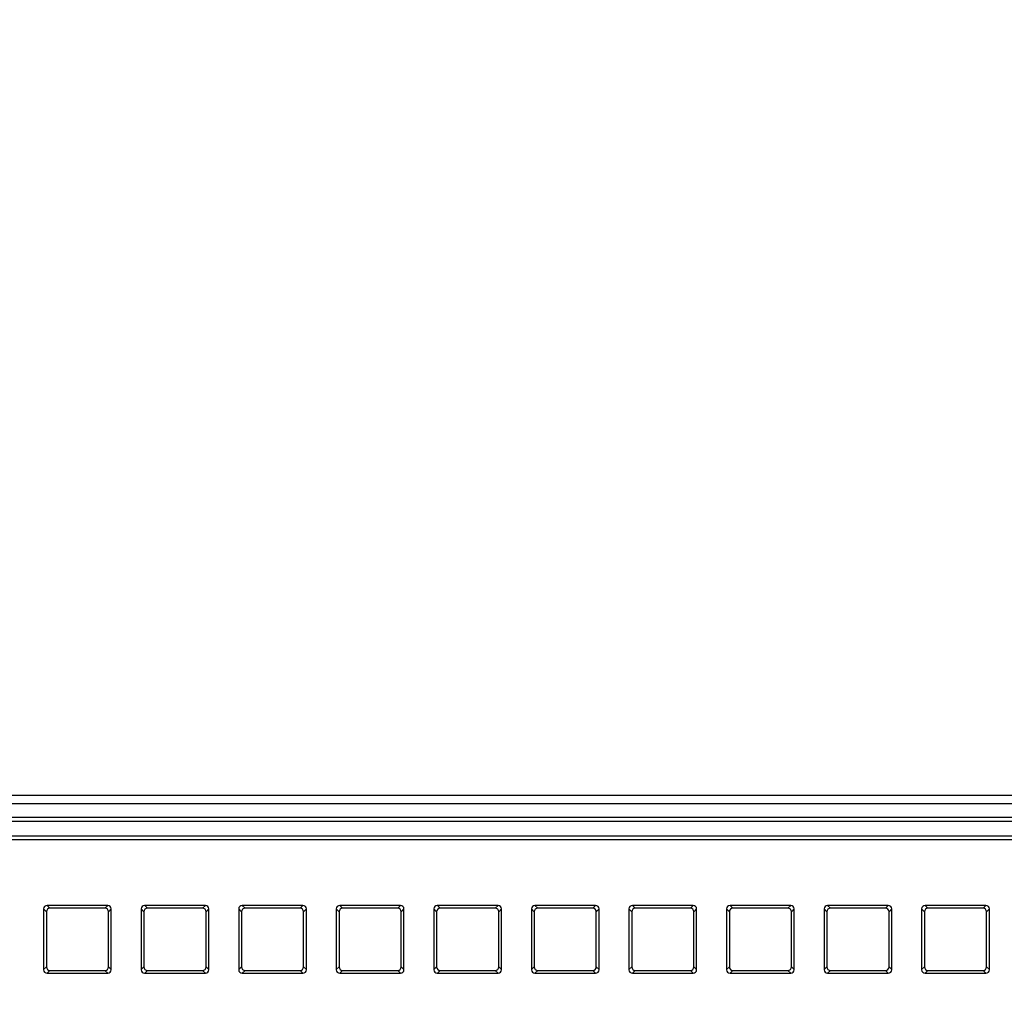
# Model space of a CAD drawing. Units: millimetres. Extents: x 0 to 1189, y 0 to 841.
# Drawn here: x 989 to 1008, y 507 to 526 of the extents above; entities that cross this region are included whole.
import ezdxf

# ---------------------------------------------------------------- set-up
doc = ezdxf.new("R2010")
doc.units = ezdxf.units.MM
doc.header["$LTSCALE"] = 65.395
doc.layers.get('0').update_dxf_attribs({"linetype": 'CONTINUOUS'})
doc.layers.add('7_ALL_FEATURES', color=7, linetype='CONTINUOUS')
doc.layers.add('DEF_DRAFT_DIM', color=7, linetype='CONTINUOUS')
doc.styles.get("Standard").update_dxf_attribs({"font": 'txt', "width": 0.8})
doc.dimstyles.new('DIMSTYLE_1', dxfattribs={"dimtxt": 4.5, "dimasz": 0.1875, "dimexe": 0.125, "dimexo": 0.0625, "dimgap": 2.25, "dimtad": 0, "dimtih": 1, "dimtoh": 1, "dimdsep": 46, "dimtxsty": 'Standard', "dimblk": 'CLOSED', "dimblk1": 'CLOSED', "dimblk2": 'CLOSED', "dimcen": 0.09, "dimadec": 0, "dimazin": 0, "dimtfac": 1, "dimtofl": 0, "dimtmove": 0, "dimatfit": 3, "dimldrblk": 'CLOSED', "dimfxl": 1, "dimtolj": 1, "dimarcsym": 0})

# ---------------------------------------------------------------- blocks, each defined once
blk = doc.blocks.new('_CLOSED')
at = {"color": 0, "linetype": 'ByBlock'}
for p, q in [((0, 0), (-1, 0.17)), ((-1, 0.17), (-1, -0.17)), ((-1, -0.17), (0, 0)), ((-1, 0), (0, 0))]:
    blk.add_line(p, q, dxfattribs=at)
blk = doc.blocks.new('*D14')
at = {"layer": 'DEF_DRAFT_DIM', "color": 7, "linetype": 'Continuous', "transparency": 16777216}
for p, q in [((976.083, 573.599), (976.083, 575.974)), ((976.083, 575.849), (1047.066, 575.849)), ((1140.548, 575.849), (1069.566, 575.849)), ((1140.548, 573.599), (1140.548, 575.974)), ((976.083, 453.657), (976.083, 573.599)), ((1140.548, 535.842), (1140.548, 573.599))]:
    blk.add_line(p, q, dxfattribs=at)
at = {"layer": 'DEF_DRAFT_DIM', "color": 7, "linetype": 'Continuous', "transparency": 16777216, "xscale": 0.1875, "yscale": 0.1875, "zscale": 0.1875, "rotation": 180}
blk.add_blockref('_CLOSED', (976.083, 575.849), dxfattribs=at)
at = {"layer": 'DEF_DRAFT_DIM', "color": 7, "linetype": 'Continuous', "transparency": 16777216, "xscale": 0.1875, "yscale": 0.1875, "zscale": 0.1875}
blk.add_blockref('_CLOSED', (1140.548, 575.849), dxfattribs=at)
at = {"layer": 'DEF_DRAFT_DIM', "color": 7, "linetype": 'Continuous', "transparency": 16777216, "insert": (1058.316, 578.099), "char_height": 4.5, "width": 18, "attachment_point": 2, "line_spacing_factor": 0.9}
blk.add_mtext('469.9', dxfattribs=at)
blk = doc.blocks.new('*D25')
at = {"layer": 'DEF_DRAFT_DIM', "color": 7, "linetype": 'Continuous', "transparency": 16777216}
for p, q in [((785.335, 551.387), (785.335, 553.762)), ((1061.835, 551.387), (1061.835, 553.762)), ((785.335, 553.637), (915.935, 553.637)), ((1061.835, 553.637), (931.235, 553.637)), ((785.335, 508.254), (785.335, 551.387)), ((1061.835, 508.254), (1061.835, 551.387))]:
    blk.add_line(p, q, dxfattribs=at)
at = {"layer": 'DEF_DRAFT_DIM', "color": 7, "linetype": 'Continuous', "transparency": 16777216, "xscale": 0.1875, "yscale": 0.1875, "zscale": 0.1875, "rotation": 180}
blk.add_blockref('_CLOSED', (785.335, 553.637), dxfattribs=at)
at = {"layer": 'DEF_DRAFT_DIM', "color": 7, "linetype": 'Continuous', "transparency": 16777216, "xscale": 0.1875, "yscale": 0.1875, "zscale": 0.1875}
blk.add_blockref('_CLOSED', (1061.835, 553.637), dxfattribs=at)
at = {"layer": 'DEF_DRAFT_DIM', "color": 7, "linetype": 'Continuous', "transparency": 16777216, "insert": (923.585, 555.887), "char_height": 4.5, "width": 10.8, "attachment_point": 2, "line_spacing_factor": 0.9}
blk.add_mtext('790', dxfattribs=at)

msp = doc.modelspace()

# ---------------------------------------------------------------- linework, layer by layer
at = {"layer": '7_ALL_FEATURES', "color": 7, "linetype": 'Continuous'}
for p, q in [((785.333, 510.494), (1061.833, 510.494)), ((1061.833, 510.319), (785.333, 510.319)), ((785.333, 510.056), (1061.833, 510.056)), ((785.333, 509.982), (1061.833, 509.982)), ((785.333, 509.693), (1061.833, 509.693)), ((785.333, 509.619), (1061.833, 509.619)), ((989.329, 508.247), (989.385, 508.192)), ((989.329, 508.247), (989.329, 507.05)), ((990.596, 508.316), (989.399, 508.316)), ((989.399, 508.316), (989.454, 508.261)), ((990.541, 508.261), (989.454, 508.261)), ((990.596, 508.316), (990.541, 508.261)), ((990.665, 508.247), (990.61, 508.192)), ((990.665, 507.05), (990.665, 508.247)), ((991.254, 508.247), (991.31, 508.192)), ((991.254, 508.247), (991.254, 507.05)), ((992.521, 508.316), (991.324, 508.316)), ((991.324, 508.316), (991.379, 508.261)), ((992.466, 508.261), (991.379, 508.261)), ((992.521, 508.316), (992.466, 508.261)), ((992.59, 508.247), (992.535, 508.192)), ((992.59, 507.05), (992.59, 508.247)), ((993.179, 508.247), (993.235, 508.192)), ((993.179, 508.247), (993.179, 507.05)), ((994.446, 508.316), (993.249, 508.316)), ((993.249, 508.316), (993.304, 508.261)), ((994.391, 508.261), (993.304, 508.261)), ((994.446, 508.316), (994.391, 508.261)), ((994.515, 508.247), (994.46, 508.192)), ((994.515, 507.05), (994.515, 508.247)), ((995.104, 508.247), (995.16, 508.192)), ((995.104, 508.247), (995.104, 507.05)), ((996.371, 508.316), (995.174, 508.316)), ((995.174, 508.316), (995.229, 508.261)), ((996.316, 508.261), (995.229, 508.261)), ((996.371, 508.316), (996.316, 508.261)), ((996.44, 508.247), (996.385, 508.192)), ((996.44, 507.05), (996.44, 508.247)), ((997.029, 508.247), (997.085, 508.192)), ((997.029, 508.247), (997.029, 507.05)), ((998.296, 508.316), (997.099, 508.316)), ((997.099, 508.316), (997.154, 508.261)), ((998.241, 508.261), (997.154, 508.261)), ((998.296, 508.316), (998.241, 508.261)), ((998.365, 508.247), (998.31, 508.192)), ((998.365, 507.05), (998.365, 508.247)), ((998.954, 508.247), (999.01, 508.192)), ((998.954, 508.247), (998.954, 507.05)), ((1000.221, 508.316), (999.024, 508.316)), ((999.024, 508.316), (999.079, 508.261)), ((1000.166, 508.261), (999.079, 508.261)), ((1000.221, 508.316), (1000.166, 508.261)), ((1000.29, 508.247), (1000.235, 508.192)), ((1000.29, 507.05), (1000.29, 508.247)), ((1000.879, 508.247), (1000.935, 508.192)), ((1000.879, 508.247), (1000.879, 507.05)), ((1002.146, 508.316), (1000.949, 508.316)), ((1000.949, 508.316), (1001.004, 508.261)), ((1002.091, 508.261), (1001.004, 508.261)), ((1002.146, 508.316), (1002.091, 508.261)), ((1002.215, 508.247), (1002.16, 508.192)), ((1002.215, 507.05), (1002.215, 508.247)), ((1002.804, 508.247), (1002.86, 508.192)), ((1002.804, 508.247), (1002.804, 507.05)), ((1004.071, 508.316), (1002.874, 508.316)), ((1002.874, 508.316), (1002.929, 508.261)), ((1004.016, 508.261), (1002.929, 508.261)), ((1004.071, 508.316), (1004.016, 508.261)), ((1004.14, 508.247), (1004.085, 508.192)), ((1004.14, 507.05), (1004.14, 508.247)), ((1004.729, 508.247), (1004.785, 508.192)), ((1004.729, 508.247), (1004.729, 507.05)), ((1005.996, 508.316), (1004.799, 508.316)), ((1004.799, 508.316), (1004.854, 508.261)), ((1005.941, 508.261), (1004.854, 508.261)), ((1005.996, 508.316), (1005.941, 508.261)), ((1006.065, 508.247), (1006.01, 508.192)), ((1006.065, 507.05), (1006.065, 508.247)), ((1006.654, 508.247), (1006.71, 508.192)), ((1006.654, 508.247), (1006.654, 507.05)), ((1007.921, 508.316), (1006.724, 508.316)), ((1006.724, 508.316), (1006.779, 508.261)), ((1007.866, 508.261), (1006.779, 508.261)), ((1007.921, 508.316), (1007.866, 508.261)), ((1007.99, 508.247), (1007.935, 508.192)), ((1007.99, 507.05), (1007.99, 508.247)), ((989.385, 508.192), (989.385, 507.105)), ((990.61, 507.105), (990.61, 508.192)), ((991.31, 508.192), (991.31, 507.105)), ((992.535, 507.105), (992.535, 508.192)), ((993.235, 508.192), (993.235, 507.105)), ((994.46, 507.105), (994.46, 508.192)), ((995.16, 508.192), (995.16, 507.105)), ((996.385, 507.105), (996.385, 508.192)), ((997.085, 508.192), (997.085, 507.105)), ((998.31, 507.105), (998.31, 508.192)), ((999.01, 508.192), (999.01, 507.105)), ((1000.235, 507.105), (1000.235, 508.192)), ((1000.935, 508.192), (1000.935, 507.105)), ((1002.16, 507.105), (1002.16, 508.192)), ((1002.86, 508.192), (1002.86, 507.105)), ((1004.085, 507.105), (1004.085, 508.192)), ((1004.785, 508.192), (1004.785, 507.105)), ((1006.01, 507.105), (1006.01, 508.192)), ((1006.71, 508.192), (1006.71, 507.105)), ((1007.935, 507.105), (1007.935, 508.192)), ((989.329, 507.05), (989.385, 507.105)), ((989.399, 506.98), (989.454, 507.036)), ((989.454, 507.036), (990.541, 507.036)), ((990.596, 506.98), (990.541, 507.036)), ((990.665, 507.05), (990.61, 507.105)), ((991.254, 507.05), (991.31, 507.105)), ((991.324, 506.98), (991.379, 507.036)), ((991.379, 507.036), (992.466, 507.036)), ((992.521, 506.98), (992.466, 507.036)), ((992.59, 507.05), (992.535, 507.105)), ((993.179, 507.05), (993.235, 507.105)), ((993.249, 506.98), (993.304, 507.036)), ((993.304, 507.036), (994.391, 507.036)), ((994.446, 506.98), (994.391, 507.036)), ((994.515, 507.05), (994.46, 507.105)), ((995.104, 507.05), (995.16, 507.105)), ((995.174, 506.98), (995.229, 507.036)), ((995.229, 507.036), (996.316, 507.036)), ((996.371, 506.98), (996.316, 507.036)), ((996.44, 507.05), (996.385, 507.105)), ((997.029, 507.05), (997.085, 507.105)), ((997.099, 506.98), (997.154, 507.036)), ((997.154, 507.036), (998.241, 507.036)), ((998.296, 506.98), (998.241, 507.036)), ((998.365, 507.05), (998.31, 507.105)), ((998.954, 507.05), (999.01, 507.105)), ((999.024, 506.98), (999.079, 507.036)), ((999.079, 507.036), (1000.166, 507.036)), ((1000.221, 506.98), (1000.166, 507.036)), ((1000.29, 507.05), (1000.235, 507.105)), ((1000.879, 507.05), (1000.935, 507.105)), ((1000.949, 506.98), (1001.004, 507.036)), ((1001.004, 507.036), (1002.091, 507.036)), ((1002.146, 506.98), (1002.091, 507.036)), ((1002.215, 507.05), (1002.16, 507.105)), ((1002.804, 507.05), (1002.86, 507.105)), ((1002.874, 506.98), (1002.929, 507.036)), ((1002.929, 507.036), (1004.016, 507.036)), ((1004.071, 506.98), (1004.016, 507.036)), ((1004.14, 507.05), (1004.085, 507.105)), ((1004.729, 507.05), (1004.785, 507.105)), ((1004.799, 506.98), (1004.854, 507.036)), ((1004.854, 507.036), (1005.941, 507.036)), ((1005.996, 506.98), (1005.941, 507.036)), ((1006.065, 507.05), (1006.01, 507.105)), ((1006.654, 507.05), (1006.71, 507.105)), ((1006.724, 506.98), (1006.779, 507.036)), ((1006.779, 507.036), (1007.866, 507.036)), ((1007.921, 506.98), (1007.866, 507.036)), ((1007.99, 507.05), (1007.935, 507.105)), ((989.399, 506.98), (990.596, 506.98)), ((991.324, 506.98), (992.521, 506.98)), ((993.249, 506.98), (994.446, 506.98)), ((995.174, 506.98), (996.371, 506.98)), ((997.099, 506.98), (998.296, 506.98)), ((999.024, 506.98), (1000.221, 506.98)), ((1000.949, 506.98), (1002.146, 506.98)), ((1002.874, 506.98), (1004.071, 506.98)), ((1004.799, 506.98), (1005.996, 506.98)), ((1006.724, 506.98), (1007.921, 506.98))]:
    msp.add_line(p, q, dxfattribs=at)
for centre, major_axis, start_param, end_param in [((989.4, 508.245), (0.0507, -0.0507), 2.368432, 3.914754), ((989.456, 508.19), (0.0507, -0.0507), 2.368432, 3.914754), ((990.539, 508.19), (-0.0507, -0.0507), 2.368432, 3.914754), ((990.594, 508.245), (0.0507, 0.0507), -0.773161, 0.773161), ((991.325, 508.245), (0.0507, -0.0507), 2.368432, 3.914754), ((991.381, 508.19), (0.0507, -0.0507), 2.368432, 3.914754), ((992.464, 508.19), (-0.0507, -0.0507), 2.368432, 3.914754), ((992.519, 508.245), (0.0507, 0.0507), -0.773161, 0.773161), ((993.25, 508.245), (0.0507, -0.0507), 2.368432, 3.914754), ((993.306, 508.19), (0.0507, -0.0507), 2.368432, 3.914754), ((994.389, 508.19), (-0.0507, -0.0507), 2.368432, 3.914754), ((994.444, 508.245), (0.0507, 0.0507), -0.773161, 0.773161), ((995.175, 508.245), (0.0507, -0.0507), 2.368432, 3.914754), ((995.231, 508.19), (0.0507, -0.0507), 2.368432, 3.914754), ((996.314, 508.19), (-0.0507, -0.0507), 2.368432, 3.914754), ((996.369, 508.245), (0.0507, 0.0507), -0.773161, 0.773161), ((997.1, 508.245), (0.0507, -0.0507), 2.368432, 3.914754), ((997.156, 508.19), (0.0507, -0.0507), 2.368432, 3.914754), ((998.239, 508.19), (-0.0507, -0.0507), 2.368432, 3.914754), ((998.294, 508.245), (0.0507, 0.0507), -0.773161, 0.773161), ((999.025, 508.245), (0.0507, -0.0507), 2.368432, 3.914754), ((999.081, 508.19), (0.0507, -0.0507), 2.368432, 3.914754), ((1000.164, 508.19), (-0.0507, -0.0507), 2.368432, 3.914754), ((1000.219, 508.245), (0.0507, 0.0507), -0.773161, 0.773161), ((1000.95, 508.245), (0.0507, -0.0507), 2.368432, 3.914754), ((1001.006, 508.19), (0.0507, -0.0507), 2.368432, 3.914754), ((1002.089, 508.19), (-0.0507, -0.0507), 2.368432, 3.914754), ((1002.144, 508.245), (0.0507, 0.0507), -0.773161, 0.773161), ((1002.875, 508.245), (0.0507, -0.0507), 2.368432, 3.914754), ((1002.931, 508.19), (0.0507, -0.0507), 2.368432, 3.914754), ((1004.014, 508.19), (-0.0507, -0.0507), 2.368432, 3.914754), ((1004.069, 508.245), (0.0507, 0.0507), -0.773161, 0.773161), ((1004.8, 508.245), (0.0507, -0.0507), 2.368432, 3.914754), ((1004.856, 508.19), (0.0507, -0.0507), 2.368432, 3.914754), ((1005.939, 508.19), (-0.0507, -0.0507), 2.368432, 3.914754), ((1005.994, 508.245), (0.0507, 0.0507), -0.773161, 0.773161), ((1006.725, 508.245), (0.0507, -0.0507), 2.368432, 3.914754), ((1006.781, 508.19), (0.0507, -0.0507), 2.368432, 3.914754), ((1007.864, 508.19), (-0.0507, -0.0507), 2.368432, 3.914754), ((1007.919, 508.245), (0.0507, 0.0507), -0.773161, 0.773161), ((989.4, 507.051), (0.0507, 0.0507), -3.914754, -2.368432), ((989.456, 507.107), (0.0507, 0.0507), 2.368432, 3.914754), ((990.539, 507.107), (-0.0507, 0.0507), 2.368432, 3.914754), ((990.594, 507.051), (0.0507, -0.0507), -0.773161, 0.773161), ((991.325, 507.051), (0.0507, 0.0507), -3.914754, -2.368432), ((991.381, 507.107), (0.0507, 0.0507), 2.368432, 3.914754), ((992.464, 507.107), (-0.0507, 0.0507), 2.368432, 3.914754), ((992.519, 507.051), (0.0507, -0.0507), -0.773161, 0.773161), ((993.25, 507.051), (0.0507, 0.0507), -3.914754, -2.368432), ((993.306, 507.107), (0.0507, 0.0507), 2.368432, 3.914754), ((994.389, 507.107), (-0.0507, 0.0507), 2.368432, 3.914754), ((994.444, 507.051), (0.0507, -0.0507), -0.773161, 0.773161), ((995.175, 507.051), (0.0507, 0.0507), -3.914754, -2.368432), ((995.231, 507.107), (0.0507, 0.0507), 2.368432, 3.914754), ((996.314, 507.107), (-0.0507, 0.0507), 2.368432, 3.914754), ((996.369, 507.051), (0.0507, -0.0507), -0.773161, 0.773161), ((997.1, 507.051), (0.0507, 0.0507), -3.914754, -2.368432), ((997.156, 507.107), (0.0507, 0.0507), 2.368432, 3.914754), ((998.239, 507.107), (-0.0507, 0.0507), 2.368432, 3.914754), ((998.294, 507.051), (0.0507, -0.0507), -0.773161, 0.773161), ((999.025, 507.051), (0.0507, 0.0507), -3.914754, -2.368432), ((999.081, 507.107), (0.0507, 0.0507), 2.368432, 3.914754), ((1000.164, 507.107), (-0.0507, 0.0507), 2.368432, 3.914754), ((1000.219, 507.051), (0.0507, -0.0507), -0.773161, 0.773161), ((1000.95, 507.051), (0.0507, 0.0507), -3.914754, -2.368432), ((1001.006, 507.107), (0.0507, 0.0507), 2.368432, 3.914754), ((1002.089, 507.107), (-0.0507, 0.0507), 2.368432, 3.914754), ((1002.144, 507.051), (0.0507, -0.0507), -0.773161, 0.773161), ((1002.875, 507.051), (0.0507, 0.0507), -3.914754, -2.368432), ((1002.931, 507.107), (0.0507, 0.0507), 2.368432, 3.914754), ((1004.014, 507.107), (-0.0507, 0.0507), 2.368432, 3.914754), ((1004.069, 507.051), (0.0507, -0.0507), -0.773161, 0.773161), ((1004.8, 507.051), (0.0507, 0.0507), -3.914754, -2.368432), ((1004.856, 507.107), (0.0507, 0.0507), 2.368432, 3.914754), ((1005.939, 507.107), (-0.0507, 0.0507), 2.368432, 3.914754), ((1005.994, 507.051), (0.0507, -0.0507), -0.773161, 0.773161), ((1006.725, 507.051), (0.0507, 0.0507), -3.914754, -2.368432), ((1006.781, 507.107), (0.0507, 0.0507), 2.368432, 3.914754), ((1007.864, 507.107), (-0.0507, 0.0507), 2.368432, 3.914754), ((1007.919, 507.051), (0.0507, -0.0507), -0.773161, 0.773161)]:
    msp.add_ellipse(centre, major_axis=major_axis, ratio=0.97582, start_param=start_param, end_param=end_param, dxfattribs=at)

# ---------------------------------------------------------------- dimensions: what is measured, and where the dimension line sits
at = {"layer": 'DEF_DRAFT_DIM', "color": 7, "linetype": 'Continuous'}
for base, p1, p2, text, picture, middle in [((1140.548, 575.849), (976.083, 453.595), (1140.548, 535.78), '469.9', '*D14', (1058.316, 575.849)), ((1061.835, 553.637), (785.335, 508.192), (1061.835, 508.192), '790', '*D25', (923.585, 553.637))]:
    dim = msp.add_linear_dim(base=base, p1=p1, p2=p2, text=text, dimstyle='DIMSTYLE_1', dxfattribs=at)
    dim.commit()
    dim.dimension.update_dxf_attribs({"geometry": picture, "text_midpoint": middle, "dimtype": 160})

doc.saveas('drawing.dxf')
